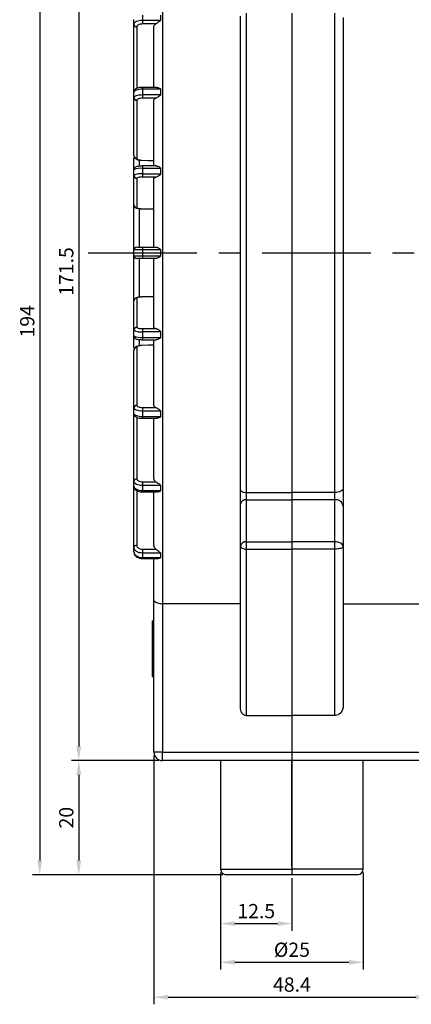
# Model space of a CAD drawing. Extents: x -7 to 738, y 0 to 525.
# Drawn here: x 299 to 368, y 217 to 390 of the extents above; entities that cross this region are included whole.
import ezdxf

# ---------------------------------------------------------------- set-up
doc = ezdxf.new("R2010")
doc.units = 0
doc.header["$PDSIZE"] = -1
doc.linetypes.add('CENTER', pattern=[10.16, 6.35, -1.27, 1.27, -1.27])
doc.layers.get('0').update_dxf_attribs({"linetype": 'CONTINUOUS'})
doc.layers.get('DEFPOINTS').update_dxf_attribs({"linetype": 'CONTINUOUS'})
doc.layers.add('CENTER', color=1, linetype='CENTER')
doc.layers.add('DIM', color=4, linetype='CONTINUOUS')
doc.styles.get("Standard").update_dxf_attribs({"font": 'romans.shx', "bigfont": 'whgtxt.shx'})
doc.dimstyles.new('ISO-25', dxfattribs={"dimtxt": 2.5, "dimasz": 2.5, "dimexe": 1.25, "dimexo": 0.625, "dimtad": 1, "dimtxsty": 'STANDARD', "dimcen": 2.5, "dimclrd": 4, "dimclre": 4, "dimclrt": 2, "dimazin": 3, "dimtfac": 1, "dimtmove": 0, "dimatfit": 3})

# ---------------------------------------------------------------- blocks, each defined once
blk = doc.blocks.new('*D213')
at = {"layer": 'DEFPOINTS', "color": 0}
for p in [(334.3, 240.87), (359.3, 240.87), (359.3, 224.53)]:
    blk.add_point(p, dxfattribs=at)
at = {"layer": 'DIM', "color": 4}
for p, q in [((334.3, 240.25), (334.3, 223.28)), ((359.3, 240.24), (359.3, 223.28)), ((336.8, 224.53), (356.8, 224.53))]:
    blk.add_line(p, q, dxfattribs=at)
for points in [[(336.8, 224.95), (336.8, 224.11), (334.3, 224.53)], [(356.8, 224.95), (356.8, 224.11), (359.3, 224.53)]]:
    blk.add_solid(points, dxfattribs=at)
at = {"layer": 'DIM', "color": 2, "insert": (346.8, 226.4), "char_height": 2.5, "attachment_point": 5}
blk.add_mtext('%%C25', dxfattribs=at)
blk = doc.blocks.new('*D214')
at = {"layer": 'DEFPOINTS', "color": 0}
for p in [(322.6, 261.37), (371, 261.37), (371, 218.41)]:
    blk.add_point(p, dxfattribs=at)
at = {"layer": 'DIM', "color": 4}
for p, q in [((322.6, 260.75), (322.6, 217.16)), ((371, 260.75), (371, 217.16)), ((325.1, 218.41), (368.5, 218.41))]:
    blk.add_line(p, q, dxfattribs=at)
for points in [[(325.1, 218.83), (325.1, 217.99), (322.6, 218.41)], [(368.5, 218.83), (368.5, 217.99), (371, 218.41)]]:
    blk.add_solid(points, dxfattribs=at)
at = {"layer": 'DIM', "color": 2, "insert": (346.8, 220.29), "char_height": 2.5, "attachment_point": 5}
blk.add_mtext('48.4', dxfattribs=at)
blk = doc.blocks.new('*D215')
at = {"layer": 'DEFPOINTS', "color": 0}
for p in [(334.3, 240.87), (346.8, 239.87), (346.8, 231.3)]:
    blk.add_point(p, dxfattribs=at)
at = {"layer": 'DIM', "color": 4}
for p, q in [((334.3, 240.25), (334.3, 230.05)), ((346.8, 239.25), (346.8, 230.05)), ((336.8, 231.3), (344.3, 231.3))]:
    blk.add_line(p, q, dxfattribs=at)
for points in [[(336.8, 231.72), (336.8, 230.88), (334.3, 231.3)], [(344.3, 231.72), (344.3, 230.88), (346.8, 231.3)]]:
    blk.add_solid(points, dxfattribs=at)
at = {"layer": 'DIM', "color": 2, "insert": (340.55, 233.17), "char_height": 2.5, "attachment_point": 5}
blk.add_mtext('12.5', dxfattribs=at)
blk = doc.blocks.new('*D216')
at = {"layer": 'DEFPOINTS', "color": 0}
for p in [(324.1, 431.37), (309.44, 259.87), (324.1, 259.87)]:
    blk.add_point(p, dxfattribs=at)
at = {"layer": 'DIM', "color": 4}
for p, q in [((323.48, 431.37), (308.19, 431.37)), ((309.44, 428.87), (309.44, 262.37)), ((323.48, 259.87), (308.19, 259.87))]:
    blk.add_line(p, q, dxfattribs=at)
for points in [[(309.02, 428.87), (309.86, 428.87), (309.44, 431.37)], [(309.02, 262.37), (309.86, 262.37), (309.44, 259.87)]]:
    blk.add_solid(points, dxfattribs=at)
at = {"layer": 'DIM', "color": 2, "insert": (307.57, 345.6), "char_height": 2.5, "attachment_point": 5, "rotation": 90}
blk.add_mtext('171.5', dxfattribs=at)
blk = doc.blocks.new('*D217')
at = {"layer": 'DEFPOINTS', "color": 0}
for p in [(338.8, 433.87), (302.59, 239.87), (335.3, 239.87)]:
    blk.add_point(p, dxfattribs=at)
at = {"layer": 'DIM', "color": 4}
for p, q in [((338.18, 433.87), (301.34, 433.87)), ((302.59, 431.37), (302.59, 242.37)), ((334.68, 239.87), (301.34, 239.87))]:
    blk.add_line(p, q, dxfattribs=at)
for points in [[(302.18, 431.37), (303.01, 431.37), (302.59, 433.87)], [(302.18, 242.37), (303.01, 242.37), (302.59, 239.87)]]:
    blk.add_solid(points, dxfattribs=at)
at = {"layer": 'DIM', "color": 2, "insert": (300.72, 336.87), "char_height": 2.5, "attachment_point": 5, "rotation": 90}
blk.add_mtext('194', dxfattribs=at)
blk = doc.blocks.new('*D218')
at = {"layer": 'DEFPOINTS', "color": 0}
for p in [(324.1, 259.87), (309.44, 239.87), (335.3, 239.87)]:
    blk.add_point(p, dxfattribs=at)
at = {"layer": 'DIM', "color": 4}
for p, q in [((323.48, 259.87), (308.19, 259.87)), ((309.44, 257.37), (309.44, 242.37)), ((334.68, 239.87), (308.19, 239.87))]:
    blk.add_line(p, q, dxfattribs=at)
for points in [[(309.02, 257.37), (309.86, 257.37), (309.44, 259.87)], [(309.02, 242.37), (309.86, 242.37), (309.44, 239.87)]]:
    blk.add_solid(points, dxfattribs=at)
at = {"layer": 'DIM', "color": 2, "insert": (307.57, 249.87), "char_height": 2.5, "attachment_point": 5, "rotation": 90}
blk.add_mtext('20', dxfattribs=at)
blk = doc.blocks.new('*D224')
at = {"layer": 'DEFPOINTS', "color": 0}
for p in [(459.5, 467.35), (319.1, 429.87), (459.5, 386.37)]:
    blk.add_point(p, dxfattribs=at)
at = {"layer": 'DIM', "color": 4}
for p, q in [((319.1, 430.5), (319.1, 468.6)), ((459.5, 387), (459.5, 468.6)), ((321.6, 467.35), (457, 467.35))]:
    blk.add_line(p, q, dxfattribs=at)
for points in [[(321.6, 467.77), (321.6, 466.94), (319.1, 467.35)], [(457, 467.77), (457, 466.94), (459.5, 467.35)]]:
    blk.add_solid(points, dxfattribs=at)
at = {"layer": 'DIM', "color": 2, "insert": (389.3, 469.23), "char_height": 2.5, "attachment_point": 5}
blk.add_mtext('140.4', dxfattribs=at)

msp = doc.modelspace()

# ---------------------------------------------------------------- linework, layer by layer
at = {"color": 8, "linetype": 'CONTINUOUS'}
for p, q in [((324.103, 431.371), (324.103, 287.379)), ((319.603, 388.487), (319.603, 377.678)), ((320.603, 377.874), (320.603, 377.545)), ((319.997, 365.199), (319.997, 364.121)), ((320.603, 364.096), (320.603, 363.683)), ((319.997, 356.683), (319.997, 349.871)), ((319.997, 347.871), (319.997, 341.08)), ((319.997, 333.599), (319.997, 332.504)), ((320.603, 334.058), (320.603, 333.645)), ((319.603, 320.057), (319.603, 309.254)), ((320.603, 320.196), (320.603, 319.867)), ((319.603, 307.195), (319.603, 297.594)), ((320.603, 307.205), (320.603, 306.955)), ((320.603, 295.48), (320.603, 295.302)), ((334.303, 240.871), (346.803, 240.871)), ((359.303, 240.871), (346.803, 240.871))]:
    msp.add_line(p, q, dxfattribs=at)
at = {"color": 7, "linetype": 'CONTINUOUS'}
for p, q in [((320.603, 390.536), (320.603, 389.67)), ((323.786, 390.536), (323.786, 389.67)), ((337.803, 307.358), (337.803, 390.383)), ((338.803, 390.877), (338.803, 306.864)), ((346.803, 390.877), (346.803, 306.864)), ((354.303, 306.864), (354.303, 390.877)), ((355.803, 390.136), (355.803, 307.605)), ((319.103, 388.92), (319.103, 389.786)), ((319.103, 377.032), (319.103, 388.92)), ((320.603, 389.67), (320.603, 388.987)), ((320.603, 389.67), (323.786, 389.67)), ((322.959, 388.987), (320.603, 388.987)), ((322.603, 377.874), (322.603, 388.502)), ((319.103, 376.092), (319.103, 377.032)), ((323.13, 377.874), (320.603, 377.874)), ((320.603, 377.545), (320.603, 376.605)), ((323.786, 377.545), (320.603, 377.545)), ((320.603, 376.605), (320.603, 375.964)), ((320.603, 376.605), (323.786, 376.605)), ((323.786, 377.545), (323.786, 376.605)), ((319.103, 365.931), (319.103, 376.092)), ((319.603, 375.622), (319.603, 365.461)), ((322.959, 375.964), (320.603, 375.964)), ((322.603, 364.096), (322.603, 375.632)), ((319.103, 363.422), (319.103, 365.459)), ((320.489, 365.091), (322.603, 365.02)), ((320.505, 365.121), (322.603, 365.05)), ((319.103, 362.438), (319.103, 363.422)), ((319.103, 357.279), (319.103, 362.438)), ((323.045, 364.096), (320.603, 364.096)), ((320.603, 363.683), (320.603, 362.698)), ((323.786, 363.683), (320.603, 363.683)), ((320.603, 362.698), (320.603, 362.119)), ((320.603, 362.698), (323.786, 362.698)), ((323.786, 363.683), (323.786, 362.698)), ((319.603, 361.945), (319.603, 356.786)), ((322.959, 362.119), (320.603, 362.119)), ((322.603, 349.871), (322.603, 361.95)), ((319.103, 349.371), (319.103, 357.279)), ((320.497, 356.606), (320.505, 356.613)), ((320.497, 356.606), (322.603, 356.57)), ((320.505, 356.613), (322.603, 356.578)), ((319.103, 348.371), (319.103, 349.371)), ((320.603, 349.371), (319.103, 349.371)), ((319.603, 349.871), (320.603, 349.871)), ((320.603, 349.871), (320.603, 349.371)), ((320.603, 349.871), (322.959, 349.871)), ((320.603, 349.371), (320.603, 348.371)), ((323.786, 349.371), (320.603, 349.371)), ((319.103, 348.371), (320.603, 348.371)), ((319.103, 340.463), (319.103, 348.371)), ((320.603, 347.871), (319.603, 347.871)), ((320.603, 348.371), (323.786, 348.371)), ((320.603, 348.371), (320.603, 347.871)), ((322.959, 347.871), (320.603, 347.871)), ((322.603, 335.791), (322.603, 347.871)), ((319.103, 335.304), (319.103, 340.463)), ((319.603, 340.955), (319.603, 335.796)), ((322.603, 341.171), (320.497, 341.135)), ((320.505, 341.128), (320.497, 341.135)), ((322.603, 341.164), (320.505, 341.128)), ((319.103, 334.319), (319.103, 335.304)), ((320.603, 335.622), (320.603, 335.043)), ((320.603, 335.622), (322.959, 335.622)), ((323.786, 335.043), (320.603, 335.043)), ((320.603, 335.043), (320.603, 334.058)), ((323.786, 335.043), (323.786, 334.058)), ((319.103, 332.282), (319.103, 334.319)), ((320.603, 334.058), (323.786, 334.058)), ((320.603, 333.645), (323.04, 333.645)), ((322.603, 322.109), (322.603, 333.645)), ((319.103, 321.649), (319.103, 331.81)), ((319.603, 332.28), (319.603, 322.119)), ((322.603, 332.721), (320.489, 332.65)), ((322.603, 332.691), (320.505, 332.62)), ((319.103, 320.709), (319.103, 321.649)), ((320.603, 321.777), (320.603, 321.136)), ((320.603, 321.777), (322.959, 321.777)), ((323.786, 321.136), (320.603, 321.136)), ((320.603, 321.136), (320.603, 320.196)), ((323.786, 321.136), (323.786, 320.196)), ((319.103, 308.821), (319.103, 320.709)), ((320.603, 320.196), (323.786, 320.196)), ((320.603, 319.867), (323.135, 319.867)), ((322.603, 309.24), (322.603, 319.867)), ((319.103, 307.955), (319.103, 308.821)), ((319.103, 297.211), (319.103, 307.955)), ((320.603, 308.754), (320.603, 308.071)), ((320.603, 308.754), (322.959, 308.754)), ((323.786, 308.071), (320.603, 308.071)), ((320.603, 308.071), (320.603, 307.205)), ((320.603, 307.205), (323.786, 307.205)), ((323.786, 308.071), (323.786, 307.205)), ((337.803, 304.838), (337.803, 307.358)), ((355.803, 307.605), (355.803, 304.455)), ((320.603, 306.955), (323.236, 306.955)), ((322.603, 297.575), (322.603, 306.955)), ((338.803, 306.864), (346.803, 306.864)), ((338.803, 306.864), (338.803, 305.604)), ((338.803, 305.604), (338.803, 298.235)), ((338.803, 305.604), (346.803, 305.604)), ((346.803, 306.864), (346.803, 305.604)), ((354.303, 306.864), (346.803, 306.864)), ((346.803, 305.604), (346.803, 298.235)), ((354.303, 305.604), (346.803, 305.604)), ((354.303, 305.604), (354.303, 306.864)), ((354.303, 298.235), (354.303, 305.604)), ((337.803, 297.469), (337.803, 304.838)), ((355.803, 304.455), (355.803, 297.366)), ((319.103, 296.445), (319.103, 297.211)), ((320.603, 296.951), (320.603, 296.246)), ((320.603, 296.951), (322.959, 296.951)), ((337.803, 268.971), (337.803, 297.469)), ((338.803, 298.235), (338.803, 296.939)), ((338.803, 298.235), (346.803, 298.235)), ((338.803, 296.939), (346.803, 296.939)), ((338.803, 296.939), (338.803, 267.76)), ((346.803, 298.235), (346.803, 296.939)), ((354.303, 298.235), (346.803, 298.235)), ((346.803, 296.939), (346.803, 267.76)), ((354.303, 296.939), (346.803, 296.939)), ((354.303, 296.939), (354.303, 298.235)), ((354.303, 267.76), (354.303, 296.939)), ((355.803, 297.366), (355.803, 269.578)), ((323.786, 296.246), (320.603, 296.246)), ((320.603, 296.246), (320.603, 295.48)), ((320.603, 295.48), (323.786, 295.48)), ((320.603, 295.302), (323.338, 295.302)), ((322.603, 288.053), (322.603, 295.302)), ((323.786, 296.246), (323.786, 295.48)), ((322.603, 261.371), (322.603, 288.053)), ((337.803, 287.379), (324.103, 287.379)), ((324.103, 287.379), (324.103, 261.371)), ((355.803, 287.379), (369.503, 287.379)), ((322.303, 284.396), (322.603, 284.396)), ((322.303, 284.396), (322.303, 274.871)), ((322.303, 274.871), (322.603, 274.871)), ((322.303, 274.626), (322.603, 274.626)), ((338.803, 267.76), (346.803, 267.76)), ((346.803, 267.76), (346.803, 261.371)), ((354.303, 267.76), (346.803, 267.76)), ((324.103, 261.371), (322.603, 261.371)), ((324.103, 261.371), (346.803, 261.371)), ((324.103, 259.871), (324.103, 261.371)), ((346.803, 261.371), (346.803, 259.871)), ((346.803, 261.371), (369.503, 261.371)), ((346.803, 259.871), (324.103, 259.871)), ((334.303, 259.871), (334.303, 240.871)), ((346.803, 259.871), (346.803, 240.871)), ((369.503, 259.871), (346.803, 259.871)), ((346.803, 241.371), (346.803, 259.871)), ((359.303, 240.869), (359.303, 259.871)), ((346.803, 240.871), (346.803, 239.871)), ((346.803, 239.871), (335.303, 239.871)), ((358.305, 239.871), (346.803, 239.871))]:
    msp.add_line(p, q, dxfattribs=at)
at = {"color": 7, "linetype": 'CONTINUOUS', "flags": 128}
for points in [[(319.103, 388.92), (319.132, 389.066), (319.217, 389.207), (319.356, 389.337), (319.542, 389.45), (319.77, 389.544), (320.029, 389.613), (320.31, 389.655), (320.603, 389.67)], [(320.603, 388.987), (320.408, 388.977), (320.22, 388.949), (320.047, 388.903), (319.896, 388.84), (319.771, 388.765), (319.679, 388.678), (319.622, 388.584), (319.603, 388.487)], [(320.603, 377.545), (320.31, 377.535), (320.029, 377.506), (319.77, 377.459), (319.542, 377.395), (319.356, 377.317), (319.217, 377.228), (319.132, 377.132), (319.103, 377.032)], [(319.103, 376.092), (319.132, 376.192), (319.217, 376.289), (319.356, 376.377), (319.542, 376.455), (319.77, 376.519), (320.029, 376.566), (320.31, 376.595), (320.603, 376.605)], [(320.603, 375.964), (320.408, 375.958), (320.22, 375.938), (320.047, 375.907), (319.896, 375.864), (319.771, 375.812), (319.679, 375.753), (319.622, 375.689), (319.603, 375.622)], [(319.14, 365.729), (319.12, 365.641), (319.103, 365.459)], [(319.603, 365.461), (319.62, 365.398), (319.67, 365.338), (319.752, 365.282), (319.862, 365.231), (319.998, 365.189), (320.154, 365.156), (320.325, 365.133), (320.505, 365.121)], [(319.103, 332.282), (319.12, 332.1), (319.137, 332.021)], [(320.505, 332.62), (320.325, 332.609), (320.154, 332.586), (319.998, 332.552), (319.862, 332.51), (319.752, 332.46), (319.67, 332.403), (319.62, 332.343), (319.603, 332.28)], [(320.603, 321.136), (320.31, 321.146), (320.029, 321.175), (319.77, 321.222), (319.542, 321.286), (319.356, 321.364), (319.217, 321.453), (319.132, 321.549), (319.103, 321.649)], [(319.603, 322.119), (319.622, 322.052), (319.679, 321.988), (319.771, 321.929), (319.896, 321.877), (320.047, 321.834), (320.22, 321.803), (320.408, 321.783), (320.603, 321.777)], [(319.103, 320.709), (319.132, 320.609), (319.217, 320.513), (319.356, 320.424), (319.542, 320.346), (319.77, 320.283), (320.029, 320.235), (320.31, 320.206), (320.603, 320.196)], [(319.603, 309.254), (319.622, 309.157), (319.679, 309.063), (319.771, 308.977), (319.896, 308.901), (320.047, 308.839), (320.22, 308.792), (320.408, 308.764), (320.603, 308.754)], [(320.603, 308.071), (320.31, 308.086), (320.029, 308.128), (319.77, 308.198), (319.542, 308.291), (319.356, 308.405), (319.217, 308.534), (319.132, 308.675), (319.103, 308.821)], [(319.103, 307.955), (319.132, 307.809), (319.217, 307.668), (319.356, 307.539), (319.542, 307.425), (319.77, 307.332), (320.029, 307.262), (320.31, 307.22), (320.603, 307.205)], [(337.803, 307.358), (337.822, 307.262), (337.879, 307.169), (337.971, 307.084), (338.096, 307.009), (338.247, 306.947), (338.42, 306.902), (338.608, 306.874), (338.803, 306.864)], [(355.803, 307.605), (355.774, 307.461), (355.689, 307.322), (355.55, 307.193), (355.364, 307.081), (355.136, 306.989), (354.877, 306.92), (354.596, 306.878), (354.303, 306.864)], [(320.603, 296.246), (320.31, 296.265), (320.029, 296.32), (319.77, 296.409), (319.542, 296.529), (319.356, 296.675), (319.217, 296.842), (319.132, 297.022), (319.103, 297.211)], [(319.603, 297.594), (319.622, 297.468), (319.679, 297.348), (319.771, 297.236), (319.896, 297.139), (320.047, 297.059), (320.22, 297), (320.408, 296.963), (320.603, 296.951)], [(337.803, 297.469), (337.822, 297.365), (337.879, 297.266), (337.971, 297.174), (338.096, 297.094), (338.247, 297.028), (338.42, 296.979), (338.608, 296.949), (338.803, 296.939)], [(319.103, 296.445), (319.132, 296.256), (319.217, 296.076), (319.356, 295.909), (319.542, 295.763), (319.77, 295.643), (320.029, 295.554), (320.31, 295.499), (320.603, 295.48)]]:
    msp.add_lwpolyline(points, dxfattribs=at)
at = {"color": 8, "linetype": 'CONTINUOUS', "flags": 128}
for points in [[(320.489, 365.091), (320.496, 365.097), (320.505, 365.121)], [(320.505, 332.62), (320.496, 332.645), (320.489, 332.65)]]:
    msp.add_lwpolyline(points, dxfattribs=at)
at = {"color": 7, "linetype": 'CONTINUOUS'}
for centre, radius, start, end in [((319.572, 388.956), 0.47, 184.40162, 273.81159), ((319.588, 376.108), 0.486, 181.836, 271.72561), ((319.588, 365.947), 0.486, 181.83612, 271.72549), ((320.239, 361.328), 2.383, 81.22048, 118.48168), ((320.239, 360.343), 2.383, 81.22048, 118.48168), ((319.599, 362.441), 0.496, 180.44183, 270.43524), ((320.36, 360.549), 1.589, 81.22049, 118.48174), ((319.599, 357.282), 0.496, 180.44183, 270.43524), ((320.303, 358.001), 1.402, 240.03538, 278.28452), ((319.603, 349.371), 0.5, 90, 180), ((319.603, 348.371), 0.5, 180, 270), ((319.599, 340.459), 0.496, 89.56476, 179.55817), ((320.303, 339.74), 1.402, 81.71548, 119.96462), ((319.599, 335.3), 0.496, 89.56476, 179.55817), ((320.239, 337.398), 2.383, 241.51832, 278.77952), ((320.36, 337.192), 1.589, 241.51826, 278.77951), ((320.239, 336.413), 2.383, 241.51832, 278.77952), ((319.588, 331.795), 0.486, 88.27451, 178.16388), ((319.588, 321.633), 0.486, 88.27439, 178.164), ((319.572, 308.785), 0.47, 86.18841, 175.59838), ((338.7, 304.703), 0.907, 83.45921, 171.44835), ((354.458, 304.252), 1.36, 8.55167, 96.54072), ((319.551, 297.143), 0.453, 83.45858, 171.44898), ((338.7, 297.334), 0.907, 83.45924, 171.44806), ((324.103, 261.371), 1.5, 180, 270), ((335.303, 240.871), 1, 180, 270), ((358.303, 240.871), 1, 270, 0)]:
    msp.add_arc(centre, radius, start, end, dxfattribs=at)
for points, knots in [([(322.603, 388.502), (322.605, 388.53), (322.613, 388.643), (322.713, 388.817), (322.886, 388.936), (322.959, 388.987)], [0, 0, 0, 0, 0.1650613, 0.6437513, 1, 1, 1, 1]), ([(323.786, 389.67), (323.785, 389.658), (323.782, 389.631), (323.739, 389.564), (323.581, 389.424), (323.333, 389.245), (323.099, 389.074), (322.992, 389.007), (322.959, 388.987)], [0, 0, 0, 0, 0.0343543, 0.0816977, 0.2125698, 0.5845589, 0.8715401, 1, 1, 1, 1]), ([(320.603, 377.874), (320.518, 377.872), (320.266, 377.866), (319.855, 377.799), (319.491, 377.663), (319.237, 377.451), (319.118, 377.225), (319.107, 377.084), (319.103, 377.032)], [0, 0, 0, 0, 0.1188424, 0.3511717, 0.6031803, 0.778743, 0.9182588, 1, 1, 1, 1]), ([(323.786, 376.605), (323.785, 376.593), (323.782, 376.563), (323.739, 376.492), (323.581, 376.35), (323.333, 376.178), (323.099, 376.028), (322.992, 375.979), (322.959, 375.964)], [0, 0, 0, 0, 0.0343534, 0.0816978, 0.2125691, 0.5845601, 0.8715426, 1, 1, 1, 1]), ([(323.13, 377.873), (323.133, 377.873), (323.226, 377.89), (323.415, 377.826), (323.619, 377.737), (323.73, 377.654), (323.773, 377.605), (323.786, 377.564), (323.786, 377.548), (323.786, 377.545)], [0, 0, 0, 0, 0.0100892, 0.4425108, 0.7564802, 0.8498638, 0.9440957, 0.9877671, 1, 1, 1, 1]), ([(322.603, 375.632), (322.605, 375.652), (322.613, 375.729), (322.713, 375.848), (322.886, 375.93), (322.959, 375.964)], [0, 0, 0, 0, 0.1650583, 0.6437479, 1, 1, 1, 1]), ([(319.103, 365.931), (319.115, 365.839), (319.138, 365.669), (319.29, 365.465), (319.498, 365.306), (319.811, 365.177), (320.17, 365.108), (320.417, 365.095), (320.489, 365.091)], [0, 0, 0, 0, 0.1517091, 0.2820157, 0.4286586, 0.6336778, 0.8932779, 1, 1, 1, 1]), ([(320.603, 364.096), (320.524, 364.095), (320.298, 364.093), (319.928, 364.063), (319.616, 364.004), (319.386, 363.916), (319.21, 363.763), (319.117, 363.59), (319.107, 363.473), (319.103, 363.422)], [0, 0, 0, 0, 0.1118526, 0.3204197, 0.550734, 0.7123664, 0.8262528, 0.9248049, 1, 1, 1, 1]), ([(323.786, 362.698), (323.785, 362.685), (323.782, 362.654), (323.739, 362.582), (323.581, 362.44), (323.333, 362.281), (323.099, 362.157), (322.992, 362.128), (322.959, 362.119)], [0, 0, 0, 0, 0.0343538, 0.0816976, 0.212569, 0.5845598, 0.8715406, 1, 1, 1, 1]), ([(323.045, 364.088), (323.075, 364.089), (323.196, 364.093), (323.414, 364.004), (323.619, 363.892), (323.73, 363.8), (323.773, 363.747), (323.786, 363.703), (323.786, 363.686), (323.786, 363.683)], [0, 0, 0, 0, 0.1273526, 0.5085507, 0.7853266, 0.8676487, 0.9507198, 0.989216, 1, 1, 1, 1]), ([(322.603, 361.95), (322.605, 361.96), (322.613, 361.999), (322.713, 362.06), (322.886, 362.101), (322.959, 362.119)], [0, 0, 0, 0, 0.1650651, 0.6437512, 1, 1, 1, 1]), ([(319.103, 357.279), (319.111, 357.207), (319.127, 357.078), (319.226, 356.926), (319.343, 356.822), (319.486, 356.745), (319.691, 356.68), (320.005, 356.629), (320.319, 356.609), (320.48, 356.606), (320.497, 356.606)], [0, 0, 0, 0, 0.1110181, 0.2008259, 0.2855256, 0.3789672, 0.5210733, 0.7580206, 0.9746873, 1, 1, 1, 1]), ([(322.959, 349.871), (323.017, 349.863), (323.165, 349.844), (323.414, 349.72), (323.619, 349.591), (323.73, 349.492), (323.773, 349.436), (323.786, 349.391), (323.786, 349.374), (323.786, 349.371)], [0, 0, 0, 0, 0.2196809, 0.5605485, 0.8080409, 0.8816522, 0.9559338, 0.9903571, 1, 1, 1, 1]), ([(323.786, 348.371), (323.785, 348.357), (323.782, 348.326), (323.739, 348.254), (323.581, 348.118), (323.333, 347.976), (323.099, 347.882), (322.992, 347.873), (322.959, 347.871)], [0, 0, 0, 0, 0.0343532, 0.0816968, 0.2125678, 0.5845591, 0.8715386, 1, 1, 1, 1]), ([(320.497, 341.135), (320.419, 341.133), (320.193, 341.127), (319.83, 341.089), (319.549, 341.028), (319.32, 340.912), (319.171, 340.747), (319.109, 340.589), (319.104, 340.493), (319.103, 340.463)], [0, 0, 0, 0, 0.1178744, 0.3399199, 0.5917348, 0.7404442, 0.848743, 0.953299, 1, 1, 1, 1]), ([(322.603, 335.791), (322.605, 335.781), (322.613, 335.742), (322.713, 335.681), (322.886, 335.64), (322.959, 335.622)], [0, 0, 0, 0, 0.1650651, 0.6437512, 1, 1, 1, 1]), ([(322.959, 335.622), (323.017, 335.604), (323.165, 335.559), (323.414, 335.409), (323.619, 335.268), (323.73, 335.165), (323.773, 335.108), (323.786, 335.064), (323.786, 335.047), (323.786, 335.043)], [0, 0, 0, 0, 0.2196841, 0.5605498, 0.8080409, 0.881652, 0.9559329, 0.9903564, 1, 1, 1, 1]), ([(319.103, 334.319), (319.111, 334.248), (319.127, 334.119), (319.226, 333.966), (319.343, 333.862), (319.486, 333.785), (319.691, 333.72), (320.006, 333.669), (320.354, 333.647), (320.552, 333.646), (320.603, 333.645)], [0, 0, 0, 0, 0.1054655, 0.1907828, 0.2712468, 0.3600142, 0.4950149, 0.7201115, 0.927742, 1, 1, 1, 1]), ([(323.786, 334.058), (323.785, 334.045), (323.782, 334.014), (323.739, 333.946), (323.581, 333.819), (323.334, 333.702), (323.128, 333.64), (323.047, 333.647), (323.04, 333.647)], [0, 0, 0, 0, 0.0383157, 0.0911189, 0.2370826, 0.6519745, 0.972051, 1, 1, 1, 1]), ([(320.489, 332.65), (320.404, 332.646), (320.152, 332.631), (319.749, 332.548), (319.41, 332.395), (319.185, 332.154), (319.109, 331.952), (319.104, 331.838), (319.103, 331.81)], [0, 0, 0, 0, 0.125803, 0.3738422, 0.6510123, 0.8097893, 0.9539559, 1, 1, 1, 1]), ([(322.603, 322.109), (322.605, 322.089), (322.613, 322.012), (322.713, 321.893), (322.886, 321.811), (322.959, 321.777)], [0, 0, 0, 0, 0.1650583, 0.6437479, 1, 1, 1, 1]), ([(322.959, 321.777), (323.017, 321.749), (323.165, 321.677), (323.414, 321.507), (323.619, 321.358), (323.73, 321.255), (323.773, 321.198), (323.786, 321.155), (323.786, 321.139), (323.786, 321.136)], [0, 0, 0, 0, 0.2196797, 0.5605469, 0.8080395, 0.8816524, 0.9559332, 0.9903573, 1, 1, 1, 1]), ([(319.103, 320.709), (319.115, 320.617), (319.138, 320.447), (319.29, 320.243), (319.498, 320.084), (319.811, 319.956), (320.205, 319.879), (320.492, 319.87), (320.603, 319.867)], [0, 0, 0, 0, 0.143681, 0.2670917, 0.4059752, 0.6001442, 0.8460068, 1, 1, 1, 1]), ([(323.786, 320.196), (323.785, 320.184), (323.782, 320.154), (323.739, 320.091), (323.582, 319.979), (323.356, 319.882), (323.193, 319.878), (323.135, 319.877)], [0, 0, 0, 0, 0.0437691, 0.1040835, 0.2708191, 0.7447424, 1, 1, 1, 1]), ([(322.603, 309.24), (322.605, 309.211), (322.613, 309.098), (322.713, 308.924), (322.886, 308.805), (322.959, 308.754)], [0, 0, 0, 0, 0.1650613, 0.6437513, 1, 1, 1, 1]), ([(319.103, 307.955), (319.117, 307.848), (319.144, 307.638), (319.34, 307.37), (319.627, 307.157), (320.025, 307.008), (320.377, 306.958), (320.572, 306.956), (320.603, 306.955)], [0, 0, 0, 0, 0.1679051, 0.3304162, 0.5162326, 0.7340224, 0.957527, 1, 1, 1, 1]), ([(322.959, 308.754), (323.017, 308.717), (323.165, 308.622), (323.414, 308.437), (323.619, 308.285), (323.73, 308.183), (323.773, 308.129), (323.786, 308.089), (323.786, 308.075), (323.786, 308.071)], [0, 0, 0, 0, 0.2196827, 0.5605474, 0.8080409, 0.8816517, 0.955935, 0.9903552, 1, 1, 1, 1]), ([(323.786, 307.205), (323.785, 307.194), (323.782, 307.167), (323.739, 307.11), (323.582, 307.016), (323.392, 306.948), (323.26, 306.962), (323.236, 306.965)], [0, 0, 0, 0, 0.0513352, 0.1220813, 0.3176447, 0.8735044, 1, 1, 1, 1]), ([(322.603, 297.575), (322.605, 297.538), (322.613, 297.393), (322.713, 297.169), (322.886, 297.016), (322.959, 296.951)], [0, 0, 0, 0, 0.1650619, 0.6437516, 1, 1, 1, 1]), ([(322.959, 296.951), (323.017, 296.906), (323.165, 296.79), (323.414, 296.595), (323.619, 296.444), (323.73, 296.348), (323.773, 296.298), (323.786, 296.262), (323.786, 296.249), (323.786, 296.246)], [0, 0, 0, 0, 0.2196799, 0.5605476, 0.8080397, 0.8816515, 0.9559328, 0.9903559, 1, 1, 1, 1]), ([(355.803, 297.366), (355.803, 297.367), (355.803, 297.48), (355.726, 297.701), (355.429, 297.965), (355.043, 298.135), (354.662, 298.221), (354.414, 298.23), (354.303, 298.235)], [0, 0, 0, 0, 0.0033097, 0.2546246, 0.4934499, 0.6898064, 0.8614003, 1, 1, 1, 1]), ([(355.803, 297.366), (355.803, 297.365), (355.803, 297.336), (355.782, 297.279), (355.671, 297.176), (355.429, 297.07), (355.043, 296.987), (354.662, 296.945), (354.414, 296.941), (354.303, 296.939)], [0, 0, 0, 0, 0.0033045, 0.1315951, 0.2554381, 0.4940304, 0.6901845, 0.8615757, 1, 1, 1, 1]), ([(319.103, 296.445), (319.113, 296.342), (319.136, 296.113), (319.331, 295.795), (319.651, 295.529), (320.087, 295.34), (320.426, 295.315), (320.603, 295.302)], [0, 0, 0, 0, 0.15532049, 0.34626957, 0.54750889, 0.76510885, 1, 1, 1, 1]), ([(323.786, 295.48), (323.785, 295.47), (323.782, 295.447), (323.739, 295.399), (323.59, 295.324), (323.444, 295.314), (323.338, 295.307)], [0, 0, 0, 0, 0.0621059, 0.1477011, 0.3843176, 1, 1, 1, 1]), ([(322.603, 288.053), (322.603, 288.052), (322.603, 287.983), (322.652, 287.841), (322.867, 287.65), (323.206, 287.499), (323.63, 287.398), (323.945, 287.385), (324.103, 287.379)], [0, 0, 0, 0, 0.0036316, 0.2046027, 0.4191535, 0.6172537, 0.808501, 1, 1, 1, 1]), ([(322.303, 274.77), (322.303, 274.757), (322.303, 274.635), (322.303, 274.63), (322.303, 274.626)], [0, 0, 0, 0, 0.1098221, 1, 1, 1, 1]), ([(355.803, 269.578), (355.778, 269.323), (355.729, 268.825), (355.371, 268.241), (354.917, 267.885), (354.552, 267.768), (354.345, 267.761), (354.303, 267.76)], [0, 0, 0, 0, 0.2930494, 0.5720914, 0.7610568, 0.9509392, 1, 1, 1, 1]), ([(338.803, 267.76), (338.705, 267.77), (338.508, 267.791), (338.243, 267.948), (338.022, 268.185), (337.843, 268.533), (337.817, 268.812), (337.803, 268.971)], [0, 0, 0, 0, 0.16942632, 0.33841325, 0.51821039, 0.72761146, 1, 1, 1, 1])]:
    msp.add_open_spline(points, degree=3, knots=knots, dxfattribs=at)
msp.add_open_spline([(323.786, 349.371), (323.782, 349.204), (323.775, 348.871), (323.782, 348.537), (323.786, 348.371)], degree=3, dxfattribs=at)
at = {"layer": 'CENTER', "linetype": 'CENTER', "ltscale": 3}
msp.add_line((311.103, 348.871), (467.503, 348.871), dxfattribs=at)

# ---------------------------------------------------------------- dimensions: what is measured, and where the dimension line sits
at = {"layer": 'DIM'}
for base, p1, p2, picture, middle in [((459.503, 467.352), (319.103, 429.871), (459.503, 386.371), '*D224', (389.303, 467.352)), ((371.003, 218.41), (322.603, 261.371), (371.003, 261.371), '*D214', (346.803, 218.41)), ((346.803, 231.299), (334.303, 240.871), (346.803, 239.871), '*D215', (340.553, 231.299))]:
    dim = msp.add_linear_dim(base=base, p1=p1, p2=p2, dimstyle='ISO-25', dxfattribs=at)
    dim.commit()
    dim.dimension.update_dxf_attribs({"geometry": picture, "text_midpoint": middle, "dimtype": 160})
for base, p1, p2, picture, middle in [((302.594, 239.871), (338.803, 433.871), (335.303, 239.871), '*D217', (302.594, 336.871)), ((309.441, 259.871), (324.103, 431.371), (324.103, 259.871), '*D216', (309.441, 345.603)), ((309.441, 239.871), (324.103, 259.871), (335.303, 239.871), '*D218', (309.441, 249.871))]:
    dim = msp.add_linear_dim(base=base, p1=p1, p2=p2, angle=90, dimstyle='ISO-25', dxfattribs=at)
    dim.commit()
    dim.dimension.update_dxf_attribs({"geometry": picture, "text_midpoint": middle, "dimtype": 160})
dim = msp.add_linear_dim(base=(359.303, 224.529), p1=(334.303, 240.871), p2=(359.303, 240.869), text='%%C<>', dimstyle='ISO-25', dxfattribs=at)
dim.commit()
dim.dimension.update_dxf_attribs({"geometry": '*D213', "text_midpoint": (346.803, 224.529), "dimtype": 160})

doc.saveas('drawing.dxf')
